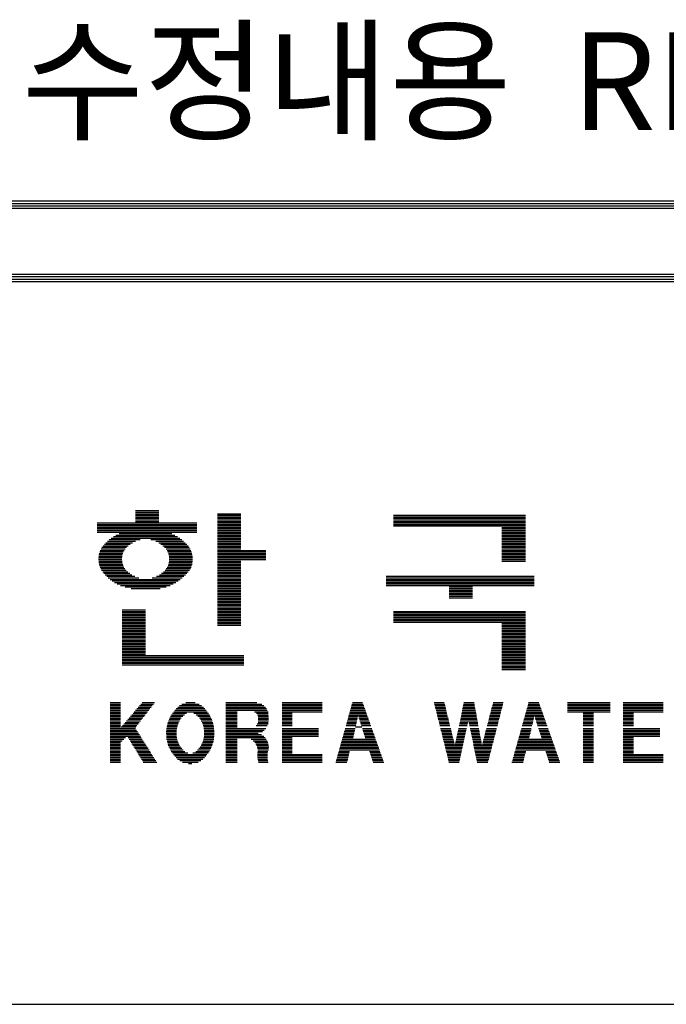
# Model space of a CAD drawing. Units: millimetres. Extents: x 129 to 33769, y 87 to 23847.
# Drawn here: x 29704 to 30763, y 7299 to 8912 of the extents above; entities that cross this region are included whole.
import ezdxf

# ---------------------------------------------------------------- set-up
doc = ezdxf.new("R2010")
doc.units = ezdxf.units.MM
doc.layers.add('BOX1', color=5, linetype='Continuous')
doc.layers.add('BOX2', color=5, linetype='Continuous')
doc.styles.add('GHM1', font='GEM1', dxfattribs={"bigfont": 'GHM1'})

# ---------------------------------------------------------------- blocks, each defined once
blk = doc.blocks.new('*X2')
at = {"color": 0}
for p, q in [((716.853, 160.625), (717.813, 160.625)), ((716.853, 160.562), (717.813, 160.562)), ((716.853, 160.5), (717.813, 160.5)), ((720.213, 160.5), (721.173, 160.5)), ((715.293, 160.125), (719.373, 160.125)), ((716.853, 160.438), (717.813, 160.438)), ((716.853, 160.375), (717.813, 160.375)), ((716.853, 160.312), (717.813, 160.312)), ((716.853, 160.25), (717.813, 160.25)), ((716.853, 160.188), (717.813, 160.188)), ((720.213, 160.438), (721.173, 160.438)), ((720.213, 160.375), (721.173, 160.375)), ((720.213, 160.312), (721.173, 160.312)), ((720.213, 160.25), (721.173, 160.25)), ((720.213, 160.188), (721.173, 160.188)), ((720.213, 160.125), (721.173, 160.125)), ((727.431, 160.438), (732.831, 160.438)), ((727.431, 160.375), (732.831, 160.375)), ((727.431, 160.312), (732.831, 160.312)), ((727.431, 160.25), (732.831, 160.25)), ((727.431, 160.188), (732.831, 160.188)), ((727.431, 160.125), (732.831, 160.125)), ((715.293, 160.062), (719.373, 160.062)), ((715.293, 160), (719.373, 160)), ((715.293, 159.938), (719.373, 159.938)), ((715.293, 159.875), (719.373, 159.875)), ((715.293, 159.812), (719.373, 159.812)), ((715.293, 159.75), (719.373, 159.75)), ((716.188, 159.688), (718.352, 159.688)), ((720.213, 160.062), (721.173, 160.062)), ((720.213, 160), (721.173, 160)), ((720.213, 159.938), (721.173, 159.938)), ((720.213, 159.875), (721.173, 159.875)), ((720.213, 159.812), (721.173, 159.812)), ((720.213, 159.75), (721.173, 159.75)), ((720.213, 159.688), (721.173, 159.688)), ((727.431, 160.062), (732.831, 160.062)), ((727.431, 160), (732.831, 160)), ((731.871, 159.938), (732.831, 159.938)), ((731.871, 159.875), (732.831, 159.875)), ((731.871, 159.812), (732.831, 159.812)), ((731.871, 159.75), (732.831, 159.75)), ((731.871, 159.688), (732.831, 159.688)), ((715.642, 159.312), (716.734, 159.312)), ((715.707, 159.375), (716.858, 159.375)), ((715.778, 159.438), (717.055, 159.438)), ((715.858, 159.5), (718.673, 159.5)), ((715.951, 159.562), (718.58, 159.562)), ((716.058, 159.625), (718.475, 159.625)), ((717.491, 159.438), (718.754, 159.438)), ((717.688, 159.375), (718.827, 159.375)), ((717.812, 159.312), (718.895, 159.312)), ((720.213, 159.625), (721.173, 159.625)), ((720.213, 159.562), (721.173, 159.562)), ((720.213, 159.5), (721.173, 159.5)), ((720.213, 159.438), (721.173, 159.438)), ((720.213, 159.375), (721.173, 159.375)), ((720.213, 159.312), (721.173, 159.312)), ((731.871, 159.625), (732.831, 159.625)), ((731.871, 159.562), (732.831, 159.562)), ((731.871, 159.5), (732.831, 159.5)), ((731.871, 159.438), (732.831, 159.438)), ((731.871, 159.375), (732.831, 159.375)), ((731.871, 159.312), (732.831, 159.312)), ((715.375, 158.875), (716.34, 158.875)), ((715.394, 158.938), (716.36, 158.938)), ((715.416, 159), (716.396, 159)), ((715.446, 159.062), (716.435, 159.062)), ((715.481, 159.125), (716.494, 159.125)), ((715.531, 159.188), (716.561, 159.188)), ((715.585, 159.25), (716.644, 159.25)), ((717.902, 159.25), (718.955, 159.25)), ((717.985, 159.188), (719.011, 159.188)), ((718.052, 159.125), (719.064, 159.125)), ((718.111, 159.062), (719.1, 159.062)), ((718.15, 159), (719.13, 159)), ((718.185, 158.938), (719.152, 158.938)), ((718.206, 158.875), (719.171, 158.875)), ((720.213, 159.25), (721.173, 159.25)), ((720.213, 159.188), (721.173, 159.188)), ((720.213, 159.125), (721.173, 159.125)), ((720.213, 159.062), (721.173, 159.062)), ((720.213, 159), (722.193, 159)), ((720.213, 158.938), (722.193, 158.938)), ((720.213, 158.875), (722.193, 158.875)), ((731.871, 159.25), (732.831, 159.25)), ((731.871, 159.188), (732.831, 159.188)), ((731.871, 159.125), (732.831, 159.125)), ((731.871, 159.062), (732.831, 159.062)), ((731.871, 159), (732.831, 159)), ((731.871, 158.938), (732.831, 158.938)), ((731.871, 158.875), (732.831, 158.875)), ((715.348, 158.625), (716.303, 158.625)), ((715.349, 158.688), (716.305, 158.688)), ((715.352, 158.562), (716.309, 158.562)), ((715.353, 158.75), (716.311, 158.75)), ((715.36, 158.5), (716.315, 158.5)), ((715.363, 158.812), (716.319, 158.812)), ((718.227, 158.812), (719.183, 158.812)), ((718.231, 158.5), (719.186, 158.5)), ((718.235, 158.75), (719.193, 158.75)), ((718.237, 158.562), (719.194, 158.562)), ((718.241, 158.688), (719.197, 158.688)), ((718.243, 158.625), (719.197, 158.625)), ((720.213, 158.812), (722.193, 158.812)), ((720.213, 158.75), (722.193, 158.75)), ((720.213, 158.688), (722.193, 158.688)), ((720.213, 158.625), (722.193, 158.625)), ((720.213, 158.562), (721.173, 158.562)), ((720.213, 158.5), (721.173, 158.5)), ((731.871, 158.812), (732.831, 158.812)), ((731.871, 158.75), (732.831, 158.75)), ((731.871, 158.688), (732.831, 158.688)), ((731.871, 158.625), (732.831, 158.625)), ((731.871, 158.562), (732.831, 158.562)), ((715.372, 158.438), (716.334, 158.438)), ((715.389, 158.375), (716.355, 158.375)), ((715.41, 158.312), (716.386, 158.312)), ((715.438, 158.25), (716.425, 158.25)), ((715.47, 158.188), (716.477, 158.188)), ((715.515, 158.125), (716.542, 158.125)), ((715.565, 158.062), (716.623, 158.062)), ((717.923, 158.062), (718.967, 158.062)), ((718.003, 158.125), (719.023, 158.125)), ((718.069, 158.188), (719.076, 158.188)), ((718.121, 158.25), (719.108, 158.25)), ((718.16, 158.312), (719.136, 158.312)), ((718.191, 158.375), (719.157, 158.375)), ((718.212, 158.438), (719.174, 158.438)), ((720.213, 158.438), (721.173, 158.438)), ((720.213, 158.375), (721.173, 158.375)), ((720.213, 158.312), (721.173, 158.312)), ((720.213, 158.25), (721.173, 158.25)), ((720.213, 158.188), (721.173, 158.188)), ((720.213, 158.125), (721.173, 158.125)), ((720.213, 158.062), (721.173, 158.062)), ((715.618, 158), (716.706, 158)), ((715.679, 157.938), (716.827, 157.938)), ((715.745, 157.875), (716.998, 157.875)), ((715.817, 157.812), (718.693, 157.812)), ((715.899, 157.75), (718.608, 157.75)), ((715.992, 157.688), (718.512, 157.688)), ((717.548, 157.875), (718.771, 157.875)), ((717.719, 157.938), (718.84, 157.938)), ((717.839, 158), (718.906, 158)), ((720.213, 158), (721.173, 158)), ((720.213, 157.938), (721.173, 157.938)), ((720.213, 157.875), (721.173, 157.875)), ((720.213, 157.812), (721.173, 157.812)), ((720.213, 157.75), (721.173, 157.75)), ((720.213, 157.688), (721.173, 157.688)), ((727.131, 157.938), (733.191, 157.938)), ((727.131, 157.875), (733.191, 157.875)), ((727.131, 157.812), (733.191, 157.812)), ((727.131, 157.75), (733.191, 157.75)), ((727.131, 157.688), (733.191, 157.688)), ((716.103, 157.625), (718.405, 157.625)), ((716.25, 157.562), (718.28, 157.562)), ((716.434, 157.5), (718.117, 157.5)), ((716.675, 157.438), (717.863, 157.438)), ((720.213, 157.625), (721.173, 157.625)), ((720.213, 157.562), (721.173, 157.562)), ((720.213, 157.5), (721.173, 157.5)), ((720.213, 157.438), (721.173, 157.438)), ((720.213, 157.375), (721.173, 157.375)), ((720.213, 157.312), (721.173, 157.312)), ((720.213, 157.25), (721.173, 157.25)), ((727.131, 157.625), (733.191, 157.625)), ((727.131, 157.562), (733.191, 157.562)), ((729.711, 157.5), (730.671, 157.5)), ((729.711, 157.438), (730.671, 157.438)), ((729.711, 157.375), (730.671, 157.375)), ((729.711, 157.312), (730.671, 157.312)), ((729.711, 157.25), (730.671, 157.25)), ((720.213, 157.188), (721.173, 157.188)), ((720.213, 157.125), (721.173, 157.125)), ((720.213, 157.062), (721.173, 157.062)), ((720.213, 157), (721.173, 157)), ((720.213, 156.938), (721.173, 156.938)), ((720.213, 156.875), (721.173, 156.875)), ((729.711, 157.188), (730.671, 157.188)), ((729.711, 157.125), (730.671, 157.125)), ((729.711, 157.062), (730.671, 157.062)), ((716.313, 156.562), (717.273, 156.562)), ((716.313, 156.5), (717.273, 156.5)), ((720.213, 156.812), (721.173, 156.812)), ((720.213, 156.75), (721.173, 156.75)), ((720.213, 156.688), (721.173, 156.688)), ((720.213, 156.625), (721.173, 156.625)), ((720.213, 156.562), (721.173, 156.562)), ((720.213, 156.5), (721.173, 156.5)), ((727.431, 156.5), (732.831, 156.5)), ((716.313, 156.438), (717.273, 156.438)), ((716.313, 156.375), (717.273, 156.375)), ((716.313, 156.312), (717.273, 156.312)), ((716.313, 156.25), (717.273, 156.25)), ((716.313, 156.188), (717.273, 156.188)), ((716.313, 156.125), (717.273, 156.125)), ((716.313, 156.062), (717.273, 156.062)), ((720.213, 156.438), (721.173, 156.438)), ((720.213, 156.375), (721.173, 156.375)), ((720.213, 156.312), (721.173, 156.312)), ((720.213, 156.25), (721.173, 156.25)), ((720.213, 156.188), (721.173, 156.188)), ((720.213, 156.125), (721.173, 156.125)), ((720.213, 156.062), (721.173, 156.062)), ((727.431, 156.438), (732.831, 156.438)), ((727.431, 156.375), (732.831, 156.375)), ((727.431, 156.312), (732.831, 156.312)), ((727.431, 156.25), (732.831, 156.25)), ((727.431, 156.188), (732.831, 156.188)), ((727.431, 156.125), (732.831, 156.125)), ((727.431, 156.062), (732.831, 156.062)), ((716.313, 156), (717.273, 156)), ((716.313, 155.938), (717.273, 155.938)), ((716.313, 155.875), (717.273, 155.875)), ((716.313, 155.812), (717.273, 155.812)), ((716.313, 155.75), (717.273, 155.75)), ((716.313, 155.688), (717.273, 155.688)), ((720.213, 156), (721.173, 156)), ((720.213, 155.938), (721.173, 155.938)), ((731.871, 156), (732.831, 156)), ((731.871, 155.938), (732.831, 155.938)), ((731.871, 155.875), (732.831, 155.875)), ((731.871, 155.812), (732.831, 155.812)), ((731.871, 155.75), (732.831, 155.75)), ((731.871, 155.688), (732.831, 155.688)), ((716.313, 155.625), (717.273, 155.625)), ((716.313, 155.562), (717.273, 155.562)), ((716.313, 155.5), (717.273, 155.5)), ((716.313, 155.438), (717.273, 155.438)), ((716.313, 155.375), (717.273, 155.375)), ((716.313, 155.312), (717.273, 155.312)), ((716.313, 155.25), (717.273, 155.25)), ((731.871, 155.625), (732.831, 155.625)), ((731.871, 155.562), (732.831, 155.562)), ((731.871, 155.5), (732.831, 155.5)), ((731.871, 155.438), (732.831, 155.438)), ((731.871, 155.375), (732.831, 155.375)), ((731.871, 155.312), (732.831, 155.312)), ((731.871, 155.25), (732.831, 155.25)), ((716.313, 155.188), (717.273, 155.188)), ((716.313, 155.125), (717.273, 155.125)), ((716.313, 155.062), (717.273, 155.062)), ((716.313, 155), (717.273, 155)), ((716.313, 154.938), (717.273, 154.938)), ((716.313, 154.875), (717.273, 154.875)), ((731.871, 155.188), (732.831, 155.188)), ((731.871, 155.125), (732.831, 155.125)), ((731.871, 155.062), (732.831, 155.062)), ((731.871, 155), (732.831, 155)), ((731.871, 154.938), (732.831, 154.938)), ((731.871, 154.875), (732.831, 154.875)), ((716.313, 154.812), (717.273, 154.812)), ((716.313, 154.75), (717.273, 154.75)), ((716.313, 154.688), (721.293, 154.688)), ((716.313, 154.625), (721.293, 154.625)), ((716.313, 154.562), (721.293, 154.562)), ((716.313, 154.5), (721.293, 154.5)), ((716.313, 154.438), (721.293, 154.438)), ((731.871, 154.812), (732.831, 154.812)), ((731.871, 154.75), (732.831, 154.75)), ((731.871, 154.688), (732.831, 154.688)), ((731.871, 154.625), (732.831, 154.625)), ((731.871, 154.562), (732.831, 154.562)), ((731.871, 154.5), (732.831, 154.5)), ((731.871, 154.438), (732.831, 154.438)), ((716.313, 154.375), (721.293, 154.375)), ((716.313, 154.312), (721.293, 154.312)), ((731.871, 154.375), (732.831, 154.375)), ((731.871, 154.312), (732.831, 154.312)), ((731.871, 154.25), (732.831, 154.25)), ((731.871, 154.188), (732.831, 154.188)), ((731.871, 154.125), (732.831, 154.125))]:
    blk.add_line(p, q, dxfattribs=at)

msp = doc.modelspace()

# ---------------------------------------------------------------- linework, layer by layer
at = {"layer": 'BOX1'}
for p, q in [((28944.7, 8615.1), (32956.7, 8615.1)), ((28944.7, 8611.1), (32956.7, 8611.1)), ((28944.7, 8607.1), (32956.7, 8607.1)), ((28944.7, 8603.1), (32956.7, 8603.1)), ((28944.7, 8495.1), (32956.7, 8495.1)), ((28944.7, 8491.1), (32956.7, 8491.1)), ((28956.7, 8487.1), (32956.7, 8487.1)), ((28944.7, 8483.1), (32956.7, 8483.1)), ((28956.7, 7299.1), (32956.7, 7299.1))]:
    msp.add_line(p, q, dxfattribs=at)
at = {"layer": 'BOX2', "color": 6}
for p, q in [((29852.1, 7793.4), (29868.7, 7793.4)), ((29852.1, 7790.9), (29868.7, 7790.9)), ((29902.2, 7790.9), (29922.8, 7790.9)), ((29904.4, 7793.4), (29924.7, 7793.4)), ((29969.4, 7790.9), (29997.8, 7790.9)), ((29976, 7793.4), (29991.2, 7793.4)), ((30041.2, 7793.4), (30092.1, 7793.4)), ((30041.2, 7790.9), (30100.5, 7790.9)), ((30133.5, 7793.4), (30199, 7793.4)), ((30133.5, 7790.9), (30199, 7790.9)), ((30248.1, 7790.9), (30266.5, 7790.9)), ((30248.8, 7793.4), (30265.6, 7793.4)), ((30382.7, 7793.4), (30399.3, 7793.4)), ((30383.4, 7790.9), (30400, 7790.9)), ((30431, 7790.9), (30448.7, 7790.9)), ((30431.5, 7793.4), (30448.2, 7793.4)), ((30478.8, 7790.9), (30495.4, 7790.9)), ((30479.4, 7793.4), (30496, 7793.4)), ((30536.9, 7790.9), (30555.3, 7790.9)), ((30537.6, 7793.4), (30554.4, 7793.4)), ((30601.3, 7793.4), (30671.4, 7793.4)), ((30601.3, 7790.9), (30671.4, 7790.9)), ((30692.7, 7793.4), (30758.2, 7793.4)), ((30692.7, 7790.9), (30758.2, 7790.9)), ((29852.1, 7788.4), (29868.7, 7788.4)), ((29852.1, 7785.9), (29868.7, 7785.9)), ((29852.1, 7783.4), (29868.7, 7783.4)), ((29852.1, 7780.9), (29868.7, 7780.9)), ((29852.1, 7778.4), (29868.7, 7778.4)), ((29852.1, 7775.9), (29868.7, 7775.9)), ((29889.3, 7775.9), (29911.2, 7775.9)), ((29891.4, 7778.4), (29913.1, 7778.4)), ((29893.6, 7780.9), (29915, 7780.9)), ((29895.8, 7783.4), (29917, 7783.4)), ((29897.9, 7785.9), (29918.9, 7785.9)), ((29900.1, 7788.4), (29920.9, 7788.4)), ((29954.1, 7775.9), (29977.1, 7775.9)), ((29956, 7778.4), (30011, 7778.4)), ((29957.9, 7780.9), (30009.2, 7780.9)), ((29960.2, 7783.4), (30006.9, 7783.4)), ((29962.6, 7785.9), (30004.6, 7785.9)), ((29965.7, 7788.4), (30001.4, 7788.4)), ((29989.1, 7775.9), (30012.8, 7775.9)), ((30041.2, 7788.4), (30103.8, 7788.4)), ((30041.2, 7785.9), (30106.4, 7785.9)), ((30041.2, 7783.4), (30107.8, 7783.4)), ((30041.2, 7780.9), (30109.2, 7780.9)), ((30041.2, 7778.4), (30059.7, 7778.4)), ((30041.2, 7775.9), (30059.7, 7775.9)), ((30088.1, 7778.4), (30110.5, 7778.4)), ((30091.6, 7775.9), (30110.8, 7775.9)), ((30133.5, 7788.4), (30199, 7788.4)), ((30133.5, 7785.9), (30199, 7785.9)), ((30133.5, 7783.4), (30199, 7783.4)), ((30133.5, 7780.9), (30199, 7780.9)), ((30133.5, 7778.4), (30199, 7778.4)), ((30133.5, 7775.9), (30150.1, 7775.9)), ((30243.9, 7775.9), (30271.8, 7775.9)), ((30244.6, 7778.4), (30270.9, 7778.4)), ((30245.3, 7780.9), (30270, 7780.9)), ((30246, 7783.4), (30269.1, 7783.4)), ((30246.7, 7785.9), (30268.2, 7785.9)), ((30247.4, 7788.4), (30267.4, 7788.4)), ((30384, 7788.4), (30400.6, 7788.4)), ((30384.6, 7785.9), (30401.2, 7785.9)), ((30385.2, 7783.4), (30401.8, 7783.4)), ((30385.8, 7780.9), (30402.4, 7780.9)), ((30386.5, 7778.4), (30403.1, 7778.4)), ((30387.1, 7775.9), (30403.7, 7775.9)), ((30427.8, 7775.9), (30451.4, 7775.9)), ((30428.4, 7778.4), (30451, 7778.4)), ((30428.9, 7780.9), (30450.5, 7780.9)), ((30429.4, 7783.4), (30450, 7783.4)), ((30429.9, 7785.9), (30449.6, 7785.9)), ((30430.4, 7788.4), (30449.1, 7788.4)), ((30474.9, 7775.9), (30491.5, 7775.9)), ((30475.5, 7778.4), (30492.2, 7778.4)), ((30476.2, 7780.9), (30492.8, 7780.9)), ((30476.8, 7783.4), (30493.5, 7783.4)), ((30477.5, 7785.9), (30494.1, 7785.9)), ((30478.1, 7788.4), (30494.8, 7788.4)), ((30532.7, 7775.9), (30560.6, 7775.9)), ((30533.4, 7778.4), (30559.7, 7778.4)), ((30534.1, 7780.9), (30558.8, 7780.9)), ((30534.8, 7783.4), (30557.9, 7783.4)), ((30535.5, 7785.9), (30557, 7785.9)), ((30536.2, 7788.4), (30556.2, 7788.4)), ((30601.3, 7788.4), (30671.4, 7788.4)), ((30601.3, 7785.9), (30671.4, 7785.9)), ((30601.3, 7783.4), (30671.4, 7783.4)), ((30601.3, 7780.9), (30671.4, 7780.9)), ((30601.3, 7778.4), (30671.4, 7778.4)), ((30627.2, 7775.9), (30643.8, 7775.9)), ((30692.7, 7788.4), (30758.2, 7788.4)), ((30692.7, 7785.9), (30758.2, 7785.9)), ((30692.7, 7783.4), (30758.2, 7783.4)), ((30692.7, 7780.9), (30758.2, 7780.9)), ((30692.7, 7778.4), (30758.2, 7778.4)), ((30692.7, 7775.9), (30709.3, 7775.9)), ((29852.1, 7773.4), (29868.7, 7773.4)), ((29852.1, 7770.9), (29868.7, 7770.9)), ((29852.1, 7768.4), (29868.7, 7768.4)), ((29852.1, 7765.9), (29868.7, 7765.9)), ((29852.1, 7763.4), (29868.7, 7763.4)), ((29852.1, 7760.9), (29868.7, 7760.9)), ((29852.1, 7758.4), (29868.7, 7758.4)), ((29874.2, 7758.4), (29897.6, 7758.4)), ((29876.3, 7760.9), (29899.5, 7760.9)), ((29878.5, 7763.4), (29901.5, 7763.4)), ((29880.6, 7765.9), (29903.4, 7765.9)), ((29882.8, 7768.4), (29905.3, 7768.4)), ((29885, 7770.9), (29907.3, 7770.9)), ((29887.1, 7773.4), (29909.2, 7773.4)), ((29945.8, 7758.4), (29963, 7758.4)), ((29946.5, 7760.9), (29963.8, 7760.9)), ((29947.2, 7763.4), (29965.3, 7763.4)), ((29948.3, 7765.9), (29966.8, 7765.9)), ((29949.6, 7768.4), (29968.4, 7768.4)), ((29950.8, 7770.9), (29970.9, 7770.9)), ((29952.1, 7773.4), (29973.4, 7773.4)), ((29992.9, 7773.4), (30014.6, 7773.4)), ((29995.4, 7770.9), (30015.8, 7770.9)), ((29998, 7768.4), (30017, 7768.4)), ((29999.6, 7765.9), (30018.2, 7765.9)), ((30001.2, 7763.4), (30019.2, 7763.4)), ((30002.7, 7760.9), (30019.9, 7760.9)), ((30003.5, 7758.4), (30020.5, 7758.4)), ((30041.2, 7773.4), (30059.7, 7773.4)), ((30041.2, 7770.9), (30059.7, 7770.9)), ((30041.2, 7768.4), (30059.7, 7768.4)), ((30041.2, 7765.9), (30059.7, 7765.9)), ((30041.2, 7763.4), (30059.7, 7763.4)), ((30041.2, 7760.9), (30059.7, 7760.9)), ((30041.2, 7758.4), (30059.7, 7758.4)), ((30092.8, 7758.4), (30110.6, 7758.4)), ((30093, 7773.4), (30111, 7773.4)), ((30094.1, 7760.9), (30111, 7760.9)), ((30094.2, 7770.9), (30111.3, 7770.9)), ((30094.3, 7768.4), (30111.5, 7768.4)), ((30094.3, 7763.4), (30111.2, 7763.4)), ((30094.5, 7765.9), (30111.3, 7765.9)), ((30133.5, 7773.4), (30150.1, 7773.4)), ((30133.5, 7770.9), (30150.1, 7770.9)), ((30133.5, 7768.4), (30150.1, 7768.4)), ((30133.5, 7765.9), (30150.1, 7765.9)), ((30133.5, 7763.4), (30150.1, 7763.4)), ((30133.5, 7760.9), (30150.1, 7760.9)), ((30133.5, 7758.4), (30150.1, 7758.4)), ((30239, 7758.4), (30254.9, 7758.4)), ((30239.7, 7760.9), (30255.4, 7760.9)), ((30240.4, 7763.4), (30256, 7763.4)), ((30241.1, 7765.9), (30256.5, 7765.9)), ((30241.8, 7768.4), (30257.1, 7768.4)), ((30242.5, 7770.9), (30257.6, 7770.9)), ((30243.2, 7773.4), (30272.7, 7773.4)), ((30258.7, 7770.9), (30273.6, 7770.9)), ((30259.5, 7768.4), (30274.4, 7768.4)), ((30260.3, 7765.9), (30275.3, 7765.9)), ((30261.1, 7763.4), (30276.2, 7763.4)), ((30261.9, 7760.9), (30277.1, 7760.9)), ((30262.7, 7758.4), (30278, 7758.4)), ((30387.7, 7773.4), (30404.3, 7773.4)), ((30388.3, 7770.9), (30404.9, 7770.9)), ((30389, 7768.4), (30405.5, 7768.4)), ((30389.6, 7765.9), (30406.1, 7765.9)), ((30390.2, 7763.4), (30406.8, 7763.4)), ((30390.8, 7760.9), (30407.4, 7760.9)), ((30391.5, 7758.4), (30408, 7758.4)), ((30424.2, 7758.4), (30437.6, 7758.4)), ((30424.7, 7760.9), (30438.1, 7760.9)), ((30425.2, 7763.4), (30438.7, 7763.4)), ((30425.7, 7765.9), (30453.2, 7765.9)), ((30426.3, 7768.4), (30452.8, 7768.4)), ((30426.8, 7770.9), (30452.3, 7770.9)), ((30427.3, 7773.4), (30451.9, 7773.4)), ((30439.2, 7763.4), (30453.7, 7763.4)), ((30439.7, 7760.9), (30454.1, 7760.9)), ((30440.2, 7758.4), (30454.6, 7758.4)), ((30470.3, 7758.4), (30487, 7758.4)), ((30471, 7760.9), (30487.7, 7760.9)), ((30471.6, 7763.4), (30488.3, 7763.4)), ((30472.3, 7765.9), (30488.9, 7765.9)), ((30472.9, 7768.4), (30489.6, 7768.4)), ((30473.6, 7770.9), (30490.2, 7770.9)), ((30474.2, 7773.4), (30490.9, 7773.4)), ((30527.8, 7758.4), (30543.7, 7758.4)), ((30528.5, 7760.9), (30544.2, 7760.9)), ((30529.2, 7763.4), (30544.8, 7763.4)), ((30529.9, 7765.9), (30545.3, 7765.9)), ((30530.6, 7768.4), (30545.9, 7768.4)), ((30531.3, 7770.9), (30546.4, 7770.9)), ((30532, 7773.4), (30561.5, 7773.4)), ((30547.5, 7770.9), (30562.4, 7770.9)), ((30548.3, 7768.4), (30563.2, 7768.4)), ((30549.1, 7765.9), (30564.1, 7765.9)), ((30549.9, 7763.4), (30565, 7763.4)), ((30550.7, 7760.9), (30565.9, 7760.9)), ((30551.5, 7758.4), (30566.8, 7758.4)), ((30627.2, 7773.4), (30643.8, 7773.4)), ((30627.2, 7770.9), (30643.8, 7770.9)), ((30627.2, 7768.4), (30643.8, 7768.4)), ((30627.2, 7765.9), (30643.8, 7765.9)), ((30627.2, 7763.4), (30643.8, 7763.4)), ((30627.2, 7760.9), (30643.8, 7760.9)), ((30627.2, 7758.4), (30643.8, 7758.4)), ((30692.7, 7773.4), (30709.3, 7773.4)), ((30692.7, 7770.9), (30709.3, 7770.9)), ((30692.7, 7768.4), (30709.3, 7768.4)), ((30692.7, 7765.9), (30709.3, 7765.9)), ((30692.7, 7763.4), (30709.3, 7763.4)), ((30692.7, 7760.9), (30709.3, 7760.9)), ((30692.7, 7758.4), (30709.3, 7758.4)), ((29852.1, 7755.9), (29868.7, 7755.9)), ((29852.1, 7753.4), (29868.7, 7753.4)), ((29852.1, 7750.9), (29893.4, 7750.9)), ((29852.1, 7748.4), (29895, 7748.4)), ((29852.1, 7745.9), (29896.6, 7745.9)), ((29852.1, 7743.4), (29898.2, 7743.4)), ((29869.9, 7753.4), (29893.7, 7753.4)), ((29872, 7755.9), (29895.7, 7755.9)), ((29943.7, 7743.4), (29960.3, 7743.4)), ((29943.8, 7745.9), (29960.5, 7745.9)), ((29944.1, 7748.4), (29960.7, 7748.4)), ((29944.3, 7750.9), (29960.9, 7750.9)), ((29944.6, 7753.4), (29961.4, 7753.4)), ((29945.1, 7755.9), (29962.2, 7755.9)), ((30004.3, 7755.9), (30021.2, 7755.9)), ((30005.1, 7753.4), (30021.7, 7753.4)), ((30005.5, 7750.9), (30021.9, 7750.9)), ((30005.8, 7748.4), (30022.1, 7748.4)), ((30006, 7745.9), (30022.3, 7745.9)), ((30006.1, 7743.4), (30022.5, 7743.4)), ((30041.2, 7755.9), (30059.7, 7755.9)), ((30041.2, 7753.4), (30059.7, 7753.4)), ((30041.2, 7750.9), (30106.8, 7750.9)), ((30041.2, 7748.4), (30104.2, 7748.4)), ((30041.2, 7745.9), (30101.2, 7745.9)), ((30041.2, 7743.4), (30094.2, 7743.4)), ((30091, 7755.9), (30109.3, 7755.9)), ((30133.5, 7755.9), (30150.1, 7755.9)), ((30133.5, 7750.9), (30193.5, 7750.9)), ((30133.5, 7748.4), (30193.5, 7748.4)), ((30133.5, 7745.9), (30193.5, 7745.9)), ((30133.5, 7743.4), (30193.5, 7743.4)), ((30234.8, 7743.4), (30251.5, 7743.4)), ((30235.5, 7745.9), (30252.1, 7745.9)), ((30236.2, 7748.4), (30252.7, 7748.4)), ((30236.9, 7750.9), (30253.2, 7750.9)), ((30238.3, 7755.9), (30254.3, 7755.9)), ((30253.8, 7753.4), (30264.3, 7753.4)), ((30263.5, 7755.9), (30278.9, 7755.9)), ((30265.1, 7750.9), (30280.6, 7750.9)), ((30265.9, 7748.4), (30281.5, 7748.4)), ((30266.7, 7745.9), (30282.4, 7745.9)), ((30267.5, 7743.4), (30283.3, 7743.4)), ((30392.1, 7755.9), (30408.6, 7755.9)), ((30393.3, 7750.9), (30409.9, 7750.9)), ((30393.9, 7748.4), (30410.5, 7748.4)), ((30394.6, 7745.9), (30411.1, 7745.9)), ((30395.2, 7743.4), (30411.7, 7743.4)), ((30421.1, 7743.4), (30434.2, 7743.4)), ((30421.6, 7745.9), (30434.8, 7745.9)), ((30422.1, 7748.4), (30435.3, 7748.4)), ((30422.6, 7750.9), (30435.9, 7750.9)), ((30423.7, 7755.9), (30437, 7755.9)), ((30440.7, 7755.9), (30455.1, 7755.9)), ((30441.8, 7750.9), (30456, 7750.9)), ((30442.3, 7748.4), (30456.4, 7748.4)), ((30442.8, 7745.9), (30456.9, 7745.9)), ((30443.3, 7743.4), (30457.3, 7743.4)), ((30466.4, 7743.4), (30483.1, 7743.4)), ((30467.1, 7745.9), (30483.8, 7745.9)), ((30467.7, 7748.4), (30484.4, 7748.4)), ((30468.4, 7750.9), (30485.1, 7750.9)), ((30469.7, 7755.9), (30486.4, 7755.9)), ((30523.6, 7743.4), (30540.4, 7743.4)), ((30524.3, 7745.9), (30540.9, 7745.9)), ((30525, 7748.4), (30541.5, 7748.4)), ((30525.7, 7750.9), (30542, 7750.9)), ((30527.1, 7755.9), (30543.1, 7755.9)), ((30552.3, 7755.9), (30567.7, 7755.9)), ((30553.9, 7750.9), (30569.4, 7750.9)), ((30554.7, 7748.4), (30570.3, 7748.4)), ((30555.5, 7745.9), (30571.2, 7745.9)), ((30556.3, 7743.4), (30572.1, 7743.4)), ((30627.2, 7755.9), (30643.8, 7755.9)), ((30627.2, 7750.9), (30643.8, 7750.9)), ((30627.2, 7748.4), (30643.8, 7748.4)), ((30627.2, 7745.9), (30643.8, 7745.9)), ((30627.2, 7743.4), (30643.8, 7743.4)), ((30692.7, 7755.9), (30709.3, 7755.9)), ((30692.7, 7750.9), (30752.6, 7750.9)), ((30692.7, 7748.4), (30752.6, 7748.4)), ((30692.7, 7745.9), (30752.6, 7745.9)), ((30692.7, 7743.4), (30752.6, 7743.4)), ((29852.1, 7740.9), (29899.8, 7740.9)), ((29852.1, 7738.4), (29879.6, 7738.4)), ((29852.1, 7735.9), (29877, 7735.9)), ((29852.1, 7733.4), (29874.3, 7733.4)), ((29852.1, 7730.9), (29871.7, 7730.9)), ((29852.1, 7728.4), (29869, 7728.4)), ((29852.1, 7725.9), (29868.7, 7725.9)), ((29879.9, 7738.4), (29901.3, 7738.4)), ((29881.4, 7735.9), (29902.9, 7735.9)), ((29882.9, 7733.4), (29904.5, 7733.4)), ((29884.5, 7730.9), (29906.1, 7730.9)), ((29886, 7728.4), (29907.7, 7728.4)), ((29887.6, 7725.9), (29909.3, 7725.9)), ((29943.9, 7740.9), (29960.5, 7740.9)), ((29944, 7738.4), (29960.8, 7738.4)), ((29944.2, 7735.9), (29961, 7735.9)), ((29944.4, 7733.4), (29961.6, 7733.4)), ((29945.1, 7730.9), (29962.4, 7730.9)), ((29945.7, 7728.4), (29963.2, 7728.4)), ((29946.4, 7725.9), (29964.2, 7725.9)), ((30002.3, 7725.9), (30019.7, 7725.9)), ((30003.3, 7728.4), (30020.4, 7728.4)), ((30004.1, 7730.9), (30021, 7730.9)), ((30004.9, 7733.4), (30021.7, 7733.4)), ((30005.5, 7735.9), (30021.9, 7735.9)), ((30005.7, 7738.4), (30022.1, 7738.4)), ((30005.9, 7740.9), (30022.3, 7740.9)), ((30041.2, 7740.9), (30099.6, 7740.9)), ((30041.2, 7738.4), (30103.4, 7738.4)), ((30041.2, 7735.9), (30105.8, 7735.9)), ((30041.2, 7733.4), (30059.7, 7733.4)), ((30041.2, 7730.9), (30059.7, 7730.9)), ((30041.2, 7728.4), (30059.7, 7728.4)), ((30041.2, 7725.9), (30059.7, 7725.9)), ((30083, 7733.4), (30107.7, 7733.4)), ((30086.4, 7730.9), (30109.2, 7730.9)), ((30088.7, 7728.4), (30110.2, 7728.4)), ((30090.4, 7725.9), (30111, 7725.9)), ((30133.5, 7740.9), (30193.5, 7740.9)), ((30133.5, 7738.4), (30193.5, 7738.4)), ((30133.5, 7735.9), (30150.1, 7735.9)), ((30133.5, 7733.4), (30150.1, 7733.4)), ((30133.5, 7730.9), (30150.1, 7730.9)), ((30133.5, 7728.4), (30150.1, 7728.4)), ((30133.5, 7725.9), (30150.1, 7725.9)), ((30229.9, 7725.9), (30289.5, 7725.9)), ((30230.6, 7728.4), (30288.6, 7728.4)), ((30231.3, 7730.9), (30287.7, 7730.9)), ((30232, 7733.4), (30286.8, 7733.4)), ((30232.7, 7735.9), (30249.9, 7735.9)), ((30233.4, 7738.4), (30250.4, 7738.4)), ((30234.1, 7740.9), (30251, 7740.9)), ((30268.3, 7740.9), (30284.2, 7740.9)), ((30269.1, 7738.4), (30285.1, 7738.4)), ((30269.9, 7735.9), (30286, 7735.9)), ((30395.8, 7740.9), (30412.3, 7740.9)), ((30396.4, 7738.4), (30413, 7738.4)), ((30397.1, 7735.9), (30413.6, 7735.9)), ((30397.7, 7733.4), (30414.2, 7733.4)), ((30398.3, 7730.9), (30414.8, 7730.9)), ((30398.9, 7728.4), (30415.4, 7728.4)), ((30399.5, 7725.9), (30416, 7725.9)), ((30417.4, 7725.9), (30430.4, 7725.9)), ((30417.9, 7728.4), (30430.9, 7728.4)), ((30418.5, 7730.9), (30431.5, 7730.9)), ((30419, 7733.4), (30432, 7733.4)), ((30419.5, 7735.9), (30432.6, 7735.9)), ((30420, 7738.4), (30433.1, 7738.4)), ((30420.5, 7740.9), (30433.7, 7740.9)), ((30443.9, 7740.9), (30457.8, 7740.9)), ((30444.4, 7738.4), (30458.2, 7738.4)), ((30444.9, 7735.9), (30458.7, 7735.9)), ((30445.4, 7733.4), (30459.2, 7733.4)), ((30445.9, 7730.9), (30459.6, 7730.9)), ((30446.5, 7728.4), (30460.1, 7728.4)), ((30447, 7725.9), (30460.5, 7725.9)), ((30461.9, 7725.9), (30478.6, 7725.9)), ((30462.5, 7728.4), (30479.3, 7728.4)), ((30463.2, 7730.9), (30479.9, 7730.9)), ((30463.8, 7733.4), (30480.5, 7733.4)), ((30464.5, 7735.9), (30481.2, 7735.9)), ((30465.1, 7738.4), (30481.8, 7738.4)), ((30465.8, 7740.9), (30482.5, 7740.9)), ((30518.7, 7725.9), (30578.3, 7725.9)), ((30519.4, 7728.4), (30577.4, 7728.4)), ((30520.1, 7730.9), (30576.5, 7730.9)), ((30520.8, 7733.4), (30575.6, 7733.4)), ((30521.5, 7735.9), (30538.7, 7735.9)), ((30522.2, 7738.4), (30539.2, 7738.4)), ((30522.9, 7740.9), (30539.8, 7740.9)), ((30557.1, 7740.9), (30573, 7740.9)), ((30557.9, 7738.4), (30573.9, 7738.4)), ((30558.7, 7735.9), (30574.8, 7735.9)), ((30627.2, 7740.9), (30643.8, 7740.9)), ((30627.2, 7738.4), (30643.8, 7738.4)), ((30627.2, 7735.9), (30643.8, 7735.9)), ((30627.2, 7733.4), (30643.8, 7733.4)), ((30627.2, 7730.9), (30643.8, 7730.9)), ((30627.2, 7728.4), (30643.8, 7728.4)), ((30627.2, 7725.9), (30643.8, 7725.9)), ((30692.7, 7740.9), (30752.6, 7740.9)), ((30692.7, 7738.4), (30752.6, 7738.4)), ((30692.7, 7735.9), (30709.3, 7735.9)), ((30692.7, 7733.4), (30709.3, 7733.4)), ((30692.7, 7730.9), (30709.3, 7730.9)), ((30692.7, 7728.4), (30709.3, 7728.4)), ((30692.7, 7725.9), (30709.3, 7725.9)), ((29852.1, 7723.4), (29868.7, 7723.4)), ((29852.1, 7720.9), (29868.7, 7720.9)), ((29852.1, 7718.4), (29868.7, 7718.4)), ((29852.1, 7715.9), (29868.7, 7715.9)), ((29852.1, 7713.4), (29868.7, 7713.4)), ((29852.1, 7710.9), (29868.7, 7710.9)), ((29889.1, 7723.4), (29910.8, 7723.4)), ((29890.7, 7720.9), (29912.4, 7720.9)), ((29892.2, 7718.4), (29914, 7718.4)), ((29893.8, 7715.9), (29915.6, 7715.9)), ((29895.3, 7713.4), (29917.2, 7713.4)), ((29896.9, 7710.9), (29918.7, 7710.9)), ((29947, 7723.4), (29965.7, 7723.4)), ((29948.2, 7720.9), (29967.2, 7720.9)), ((29949.4, 7718.4), (29969.1, 7718.4)), ((29950.6, 7715.9), (29971.6, 7715.9)), ((29952, 7713.4), (29974.1, 7713.4)), ((29953.9, 7710.9), (29978.9, 7710.9)), ((29987.4, 7710.9), (30012.3, 7710.9)), ((29992.2, 7713.4), (30014.1, 7713.4)), ((29994.8, 7715.9), (30015.5, 7715.9)), ((29997.3, 7718.4), (30016.7, 7718.4)), ((29999.2, 7720.9), (30017.9, 7720.9)), ((30000.7, 7723.4), (30019, 7723.4)), ((30041.2, 7723.4), (30059.7, 7723.4)), ((30041.2, 7720.9), (30059.7, 7720.9)), ((30041.2, 7718.4), (30059.7, 7718.4)), ((30041.2, 7715.9), (30059.7, 7715.9)), ((30041.2, 7713.4), (30059.7, 7713.4)), ((30041.2, 7710.9), (30059.7, 7710.9)), ((30091.7, 7723.4), (30111.4, 7723.4)), ((30092.7, 7720.9), (30111.6, 7720.9)), ((30093.3, 7718.4), (30111.5, 7718.4)), ((30093.4, 7710.9), (30109.9, 7710.9)), ((30093.7, 7715.9), (30111.2, 7715.9)), ((30093.8, 7713.4), (30110.4, 7713.4)), ((30133.5, 7723.4), (30150.1, 7723.4)), ((30133.5, 7720.9), (30150.1, 7720.9)), ((30133.5, 7718.4), (30150.1, 7718.4)), ((30133.5, 7715.9), (30150.1, 7715.9)), ((30133.5, 7713.4), (30150.1, 7713.4)), ((30133.5, 7710.9), (30150.1, 7710.9)), ((30225.7, 7710.9), (30243.4, 7710.9)), ((30226.4, 7713.4), (30244, 7713.4)), ((30227.1, 7715.9), (30293, 7715.9)), ((30227.8, 7718.4), (30292.2, 7718.4)), ((30228.5, 7720.9), (30291.3, 7720.9)), ((30229.2, 7723.4), (30290.4, 7723.4)), ((30276.9, 7713.4), (30293.9, 7713.4)), ((30277.7, 7710.9), (30294.8, 7710.9)), ((30400.2, 7723.4), (30416.7, 7723.4)), ((30400.8, 7720.9), (30429.3, 7720.9)), ((30401.4, 7718.4), (30428.7, 7718.4)), ((30402, 7715.9), (30428.2, 7715.9)), ((30402.7, 7713.4), (30427.6, 7713.4)), ((30403.3, 7710.9), (30427, 7710.9)), ((30416.9, 7723.4), (30429.8, 7723.4)), ((30447.5, 7723.4), (30461, 7723.4)), ((30448, 7720.9), (30477.3, 7720.9)), ((30448.6, 7718.4), (30476.7, 7718.4)), ((30449.1, 7715.9), (30476, 7715.9)), ((30449.6, 7713.4), (30475.4, 7713.4)), ((30450.1, 7710.9), (30474.7, 7710.9)), ((30461.2, 7723.4), (30478, 7723.4)), ((30514.5, 7710.9), (30532.2, 7710.9)), ((30515.2, 7713.4), (30532.8, 7713.4)), ((30515.9, 7715.9), (30581.8, 7715.9)), ((30516.6, 7718.4), (30581, 7718.4)), ((30517.3, 7720.9), (30580.1, 7720.9)), ((30518, 7723.4), (30579.2, 7723.4)), ((30565.7, 7713.4), (30582.7, 7713.4)), ((30566.5, 7710.9), (30583.6, 7710.9)), ((30627.2, 7723.4), (30643.8, 7723.4)), ((30627.2, 7720.9), (30643.8, 7720.9)), ((30627.2, 7718.4), (30643.8, 7718.4)), ((30627.2, 7715.9), (30643.8, 7715.9)), ((30627.2, 7713.4), (30643.8, 7713.4)), ((30627.2, 7710.9), (30643.8, 7710.9)), ((30692.7, 7723.4), (30709.3, 7723.4)), ((30692.7, 7720.9), (30709.3, 7720.9)), ((30692.7, 7718.4), (30709.3, 7718.4)), ((30692.7, 7715.9), (30709.3, 7715.9)), ((30692.7, 7713.4), (30709.3, 7713.4)), ((30692.7, 7710.9), (30709.3, 7710.9)), ((29852.1, 7708.4), (29868.7, 7708.4)), ((29852.1, 7705.9), (29868.7, 7705.9)), ((29852.1, 7703.4), (29868.7, 7703.4)), ((29852.1, 7700.9), (29868.7, 7700.9)), ((29852.1, 7698.4), (29868.7, 7698.4)), ((29852.1, 7695.9), (29868.7, 7695.9)), ((29898.4, 7708.4), (29920.3, 7708.4)), ((29899.9, 7705.9), (29921.9, 7705.9)), ((29901.5, 7703.4), (29923.5, 7703.4)), ((29903, 7700.9), (29925.1, 7700.9)), ((29904.6, 7698.4), (29926.7, 7698.4)), ((29906.1, 7695.9), (29928.2, 7695.9)), ((29955.7, 7708.4), (30010.5, 7708.4)), ((29957.6, 7705.9), (30008.6, 7705.9)), ((29960, 7703.4), (30006.3, 7703.4)), ((29962.3, 7700.9), (30003.9, 7700.9)), ((29965.9, 7698.4), (30000.3, 7698.4)), ((29970.3, 7695.9), (29996, 7695.9)), ((29980.4, 7693.4), (29985.8, 7693.4)), ((30041.2, 7708.4), (30059.7, 7708.4)), ((30041.2, 7705.9), (30059.7, 7705.9)), ((30041.2, 7703.4), (30059.7, 7703.4)), ((30041.2, 7700.9), (30059.7, 7700.9)), ((30041.2, 7698.4), (30059.7, 7698.4)), ((30041.2, 7695.9), (30059.7, 7695.9)), ((30093.2, 7708.4), (30109.6, 7708.4)), ((30093.2, 7705.9), (30109.5, 7705.9)), ((30093.3, 7703.4), (30109.5, 7703.4)), ((30093.6, 7700.9), (30109.7, 7700.9)), ((30094.2, 7698.4), (30110.1, 7698.4)), ((30094.9, 7695.9), (30110.7, 7695.9)), ((30133.5, 7708.4), (30199, 7708.4)), ((30133.5, 7705.9), (30199, 7705.9)), ((30133.5, 7703.4), (30199, 7703.4)), ((30133.5, 7700.9), (30199, 7700.9)), ((30133.5, 7698.4), (30199, 7698.4)), ((30133.5, 7695.9), (30199, 7695.9)), ((30221.5, 7695.9), (30239.9, 7695.9)), ((30222.2, 7698.4), (30240.5, 7698.4)), ((30222.9, 7700.9), (30241.1, 7700.9)), ((30223.6, 7703.4), (30241.6, 7703.4)), ((30224.3, 7705.9), (30242.2, 7705.9)), ((30225, 7708.4), (30242.8, 7708.4)), ((30278.6, 7708.4), (30295.7, 7708.4)), ((30279.4, 7705.9), (30296.6, 7705.9)), ((30280.2, 7703.4), (30297.5, 7703.4)), ((30281, 7700.9), (30298.4, 7700.9)), ((30281.8, 7698.4), (30299.2, 7698.4)), ((30282.6, 7695.9), (30300.1, 7695.9)), ((30403.9, 7708.4), (30426.5, 7708.4)), ((30404.5, 7705.9), (30425.9, 7705.9)), ((30405.2, 7703.4), (30425.4, 7703.4)), ((30405.8, 7700.9), (30424.8, 7700.9)), ((30406.4, 7698.4), (30424.3, 7698.4)), ((30407, 7695.9), (30423.7, 7695.9)), ((30450.6, 7708.4), (30474.1, 7708.4)), ((30451.2, 7705.9), (30473.4, 7705.9)), ((30451.7, 7703.4), (30472.8, 7703.4)), ((30452.2, 7700.9), (30472.2, 7700.9)), ((30452.7, 7698.4), (30471.5, 7698.4)), ((30453.2, 7695.9), (30470.9, 7695.9)), ((30510.3, 7695.9), (30528.7, 7695.9)), ((30511, 7698.4), (30529.3, 7698.4)), ((30511.7, 7700.9), (30529.9, 7700.9)), ((30512.4, 7703.4), (30530.4, 7703.4)), ((30513.1, 7705.9), (30531, 7705.9)), ((30513.8, 7708.4), (30531.6, 7708.4)), ((30567.4, 7708.4), (30584.5, 7708.4)), ((30568.2, 7705.9), (30585.4, 7705.9)), ((30569, 7703.4), (30586.3, 7703.4)), ((30569.8, 7700.9), (30587.2, 7700.9)), ((30570.6, 7698.4), (30588, 7698.4)), ((30571.4, 7695.9), (30588.9, 7695.9)), ((30627.2, 7708.4), (30643.8, 7708.4)), ((30627.2, 7705.9), (30643.8, 7705.9)), ((30627.2, 7703.4), (30643.8, 7703.4)), ((30627.2, 7700.9), (30643.8, 7700.9)), ((30627.2, 7698.4), (30643.8, 7698.4)), ((30627.2, 7695.9), (30643.8, 7695.9)), ((30692.7, 7708.4), (30758.2, 7708.4)), ((30692.7, 7705.9), (30758.2, 7705.9)), ((30692.7, 7703.4), (30758.2, 7703.4)), ((30692.7, 7700.9), (30758.2, 7700.9)), ((30692.7, 7698.4), (30758.2, 7698.4)), ((30692.7, 7695.9), (30758.2, 7695.9))]:
    msp.add_line(p, q, dxfattribs=at)

# ---------------------------------------------------------------- block references
at = {"layer": 'BOX2', "color": 6, "xscale": 40, "yscale": 40, "zscale": 40}
msp.add_blockref('*X2', (1219, 1682.7), dxfattribs=at)

# ---------------------------------------------------------------- texts
at = {"layer": 'BOX2', "color": 6, "style": 'GHM1'}
msp.add_text('수정내용  REVISIONS', height=160, dxfattribs=at).set_placement((29706.6, 8731.4))

doc.saveas('drawing.dxf')
